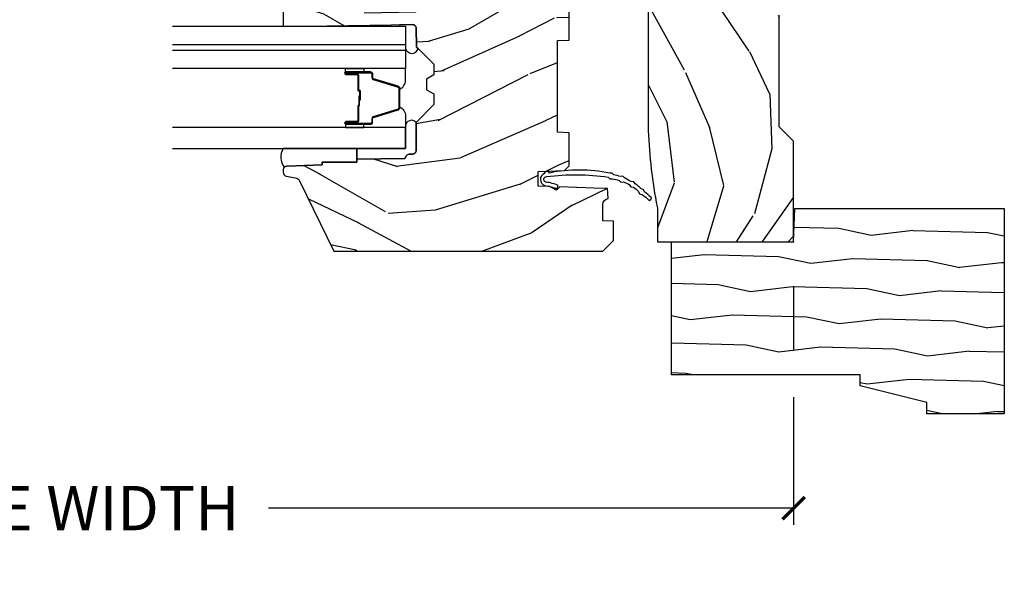
# Model space of a CAD drawing. Units: inches. Extents: x 1 to 199, y 1 to 143.
# Drawn here: x 132 to 138, y 42 to 45 of the extents above; entities that cross this region are included whole.
import ezdxf

# ---------------------------------------------------------------- set-up
doc = ezdxf.new("R2010")
doc.units = ezdxf.units.IN
doc.header["$MEASUREMENT"] = 0
for name, color, linetype in [('ZP-ANNO-DIMS-DWNLD', 2, 'Continuous'), ('ZP-SECT-ALUM', 63, 'Continuous'), ('ZP-SECT-GLAS', 153, 'Continuous'), ('ZP-SECT-GLAS-PVB', 151, 'Continuous'), ('ZP-SECT-SEAL', 8, 'Continuous'), ('ZP-SECT-WDHA', 11, 'Continuous'), ('ZP-SECT-WOOD', 104, 'Continuous'), ('ZP-SECT-WSTP', 40, 'Continuous')]:
    doc.layers.add(name, color=color, linetype=linetype)
doc.layers.add('ZP-ANNO-NPLT', color=7, linetype='Continuous', plot=False)
doc.styles.get("Standard").update_dxf_attribs({"font": 'arial.ttf'})
doc.dimstyles.new('Frame Make Height and Width', dxfattribs={"dimtxt": 0.25, "dimasz": 0.125, "dimexe": 0.09375, "dimexo": 0.25, "dimgap": 0.0875, "dimtad": 0, "dimdec": 4, "dimzin": 10, "dimdsep": 46, "dimlunit": 5, "dimtxsty": 'Standard', "dimblk1": 'ARCHTICK', "dimblk2": 'ARCHTICK', "dimsah": 1, "dimcen": 0.09, "dimclrd": 256, "dimclre": 256, "dimclrt": 255, "dimadec": 3, "dimazin": 2, "dimtfac": 0.75, "dimtdec": 4, "dimtofl": 0, "dimtmove": 2, "dimatfit": 3, "dimfxl": 1, "dimfrac": 2, "dimtolj": 1, "dimtzin": 0, "dimlwd": -1, "dimlwe": -1, "dimarcsym": 0})

# ---------------------------------------------------------------- blocks, each defined once
blk = doc.blocks.new('70EA 3445 1 7-8in Brickmould')
at = {"layer": 'ZP-SECT-WDHA'}
h = blk.add_hatch(dxfattribs=at)
h.set_pattern_fill('WOOD1', color=256, scale=0.375, angle=65, style=0, pattern_type=2)
h.set_pattern_definition([(281.8699, (-0.5541535752203118, 0.4989396846142462), (-0.2042853507354723, 1.336559948328126), [0.1875, -1.6875]), (271.5651, (-0.357104840287036, 0.6553143822516639), (0.1813841504556137, -0.4983471896202972), [0.4192627500000001, -0.4192627500000001]), (263.4349, (-0.1871721302176468, 0.57607345817528), (0.0229011122687382, -0.8382125830731528), [0.237171, -0.9486832499999998])])
h.paths.add_polyline_path([(0.1879999999999882, 1.186999999999997), (-0.9679999999999893, 1.186999999999997), (-0.9679999999999893, 0.75), (-0.9060000000000059, 0.75), (-0.8120000000000118, 0.375), (-0.75, 0.375), (-0.75, -0.6880000000000024), (0, -0.6880000000000024), (0, 0), (0.1880000000000166, 0.0065651046644533)])
at = {"layer": 'ZP-ANNO-NPLT'}
blk.add_point((0, 0), dxfattribs=at)
at = {"layer": 'ZP-SECT-WOOD'}
blk.add_lwpolyline([(0.1879999999999882, 1.186999999999997), (-0.9679999999999893, 1.186999999999997), (-0.9679999999999893, 0.75), (-0.9060000000000059, 0.75), (-0.8120000000000118, 0.375), (-0.75, 0.375), (-0.75, -0.6880000000000024), (0, -0.6880000000000024), (0, 0), (0.1880000000000166, 0.0065651046644533)], close=True, dxfattribs=at)
blk = doc.blocks.new('_ArchTick')
at = {"color": 0, "linetype": 'ByBlock', "const_width": 0.15}
blk.add_lwpolyline([(-0.5, -0.5), (0.5, 0.5)], dxfattribs=at)
blk = doc.blocks.new('*D201')
at = {"layer": 'Defpoints', "color": 0}
for p in [(127.9999999999998, 44.00000000000009), (136.4999999999998, 44.00000000000009), (136.4999999999998, 42.50000000000008)]:
    blk.add_point(p, dxfattribs=at)
at = {"layer": 'ZP-ANNO-DIMS-DWNLD'}
for p, q in [((127.9999999999998, 43.75000000000009), (127.9999999999998, 43.37500000000008)), ((136.4999999999998, 43.75000000000009), (136.4999999999998, 43.38955337746823)), ((127.9999999999998, 43.12500000000009), (127.9999999999998, 42.40625000000008)), ((136.4999999999998, 43.12500000000009), (136.4999999999998, 42.40625000000008)), ((127.9999999999998, 42.50000000000008), (130.9589699863572, 42.50000000000008)), ((136.4999999999998, 42.50000000000008), (133.5410300136424, 42.50000000000008))]:
    blk.add_line(p, q, dxfattribs=at)
at = {"layer": 'ZP-ANNO-DIMS-DWNLD', "xscale": 0.125, "yscale": 0.125, "zscale": 0.125, "rotation": 180}
blk.add_blockref('_ArchTick', (127.9999999999998, 42.50000000000008), dxfattribs=at)
at = {"layer": 'ZP-ANNO-DIMS-DWNLD', "xscale": 0.125, "yscale": 0.125, "zscale": 0.125}
blk.add_blockref('_ArchTick', (136.4999999999998, 42.50000000000008), dxfattribs=at)
at = {"layer": 'ZP-ANNO-DIMS-DWNLD', "color": 255, "insert": (132.2499999999998, 42.50000000000008), "char_height": 0.25, "attachment_point": 5}
blk.add_mtext('\\A1;FRAME WIDTH', dxfattribs=at)
blk = doc.blocks.new('101CS Vin21 PR CM W Putty (Impact .6875 in 3mm - 6mm IG) V J H SC')
at = {"layer": 'ZP-SECT-WDHA'}
h = blk.add_hatch(dxfattribs=at)
h.set_pattern_fill('WOOD3', color=256, scale=2, angle=163, style=0, pattern_type=2)
h.set_pattern_definition([(158.2364, (130.0741156249397, 85.9900021858544), (20.45396798290167, -8.344771374467806), [0.240832, -23.842358]), (174.3099, (129.8504499176031, 86.07929749010711), (-8.235181511295936, 0.4263690944681484), [0.305942, -9.892097999999997]), (208, (129.5460161885307, 86.10963071616614), (-0.5847435903937086, -1.91261010378108), [0.226274, -2.602152]), (209.8476, (129.346227954821, 86.0034014279677), (-35.54768828883149, -20.50272857977593), [0.4386340000000001, -43.42478999999999]), (175.9946, (128.9657775825209, 85.78509541747636), (18.38297247813528, -1.437476743240211), [0.266834, -26.416494]), (163, (128.6995960436871, 85.80373377534646), (-2.497352921371544, -1.327866102480597), [0.5, -1.5]), (153.5376999999999, (128.2214436657057, 85.94991962770786), (8.978306718050995, -4.836323452587549), [0.24331, -11.922214]), (157.2893999999999, (129.9162349043895, 85.47359761763435), (16.6287403265194, -7.175302374271583), [0.200998, -19.898754]), (163, (129.7308213872913, 85.55119805369816), (-2.497352921371544, -1.327866102480597), [0.3, -1.7]), (191.3008, (129.4439299605024, 85.638909565115), (-24.54716094300747, -5.043499394239721), [0.295296, -29.23435]), (215.125, (129.1543586852908, 85.58104354250806), (10.57415813511433, 7.224071108844611), [0.45607, -22.347438]), (202.2894, (128.7813395399209, 85.31863790768374), (-14.3993751268171, -6.054586024953077), [0.284254, -28.141088]), (169.3402, (128.518325586759, 85.2108248266494), (-15.88561928555968, 2.765334394382427), [0.362216, -17.748554]), (151.1113, (128.1623610064234, 85.27782645011106), (25.02229161617255, -13.92425483963839), [0.38833, -38.444646]), (156.2902000000001, (129.7349644474613, 84.8806886689373), (-16.62874768410002, 7.175289077572956), [0.3423439999999995, -33.89213999999995]), (166.3665, (129.4215156986229, 85.01834723878152), (-31.18650071420278, 7.443263674111074), [0.340588, -33.718186]), (196.6901, (129.0905246475009, 85.098627523268), (4.409962367830814, 0.7431255040166734), [0.360556, -6.850547999999999]), (210.4896, (128.7451588797676, 84.99507808349222), (-25.55825994297176, -15.19129255384614), [0.325576, -32.232064]), (177.9314, (128.4646026243222, 84.82988671710007), (-22.79293410148564, 0.6943551067665475), [0.310484, -30.737866]), (163, (128.1543214611555, 84.84109384803986), (-2.497352921371544, -1.327866102480597), [0.24, -1.759999999999999]), (150.0053999999999, (127.9248083197243, 84.9112630571733), (-16.04400167334359, 9.087905524651102), [0.266834, -26.416494]), (163, (129.5806130558484, 86.4964162598099), (-2.497352921371544, -1.327866102480597), [0, -2]), (26.15240000000003, (129.225136212762, 86.29138891034339), (-36.87554735843706, -18.00538888531859), [0.4386339999999997, -43.42478999999994]), (9.565100000000033, (129.0341218366414, 84.57211187969494), (2.497352076502218, 1.327869099233074), [0.178886, -4.293249999999999]), (351.1301, (129.2105203339733, 84.60183678741635), (12.0603996767767, -1.595852046107204), [0.282842, -13.859292]), (319.8014, (129.4899805338319, 84.5582249003325), (8.393559450670804, -6.748938448303023), [0.152316, -15.07923]), (189.5651, (129.225136212762, 86.29138891034339), (-2.497352076502219, -1.327869099233074), [0.2236059999999998, -4.248529999999993]), (169.7098, (129.004638091097, 86.2542327756916), (17.79822734718652, -3.350093459302553), [0.342344, -33.89214000000001]), (152.8752999999999, (128.6677996058807, 86.31538696505883), (-30.7601241373409, 15.67848221527703), [0.568858, -56.316992]), (152.6952, (130.1384373999788, 86.20038923216624), (-10.89091849633435, 5.421060729349781), [0.2236059999999998, -22.13707199999997]), (178.5241, (129.9397452218558, 86.30296319744377), (22.79293551970828, -0.6943538178398186), [0.37363, -36.989452]), (205.8789, (129.5662383392368, 86.31258653554767), (31.88084594068392, 15.34964888471388), [0.3821, -37.827846]), (197.6952, (129.2224563643392, 86.14581137631963), (-23.21929303946757, -7.540852312839229), [0.316228, -31.306548]), (172.4623, (128.9211902209388, 86.04969316347422), (-10.14779136076372, 1.011111546693648), [0.364966, -11.80056]), (156.4181, (128.5593782065087, 86.0975686918166), (31.344885410924, -13.76583238823936), [0.52345, -51.82155999999999]), (154.8699, (129.9922515476173, 85.72223685418476), (10.89091361125098, -5.421068605812715), [0.282842, -13.859292]), (174.3099, (129.7361810841366, 85.84235312174565), (-8.235181511295936, 0.4263690944681484), [0.305942, -9.892097999999997]), (205.5104, (129.4317473550644, 85.87268634780469), (26.88614988798455, 12.69389479119331), [0.3255759999999996, -32.23206399999995]), (208, (129.1379124385943, 85.73246851062625), (-0.5847435903937086, -1.91261010378108), [0.367696, -2.460732]), (180.354, (128.8132565588159, 85.55984591730378), (27.20289793979688, 0.0487620292280626), [0.335262, -33.190848]), (159.6335000000001, (128.4780018664355, 85.55777438721876), (30.01700107381327, -11.26852463519537), [0.3405879999999995, -33.71818599999994]), (145.8973, (128.1587056835026, 85.67630686194374), (-17.37187083675603, 11.58525502309056), [0.27203, -26.930912]), (154.2538, (129.846065695256, 85.24408447620323), (-12.80351945054413, 6.005821017315287), [0.2630579999999996, -26.04283399999997]), (177.9314, (129.6091213268945, 85.35835330966967), (-22.79293410148564, 0.6943551067665475), [0.310484, -30.737866]), (195.0054, (129.2988401637278, 85.36956044060946), (11.31727641611973, 2.814114219735264), [0.37736, -18.490604]), (212.8991, (128.9343483008752, 85.2718584349281), (28.64036637139408, 18.43175097613516), [0.49679, -49.18217999999999]), (178.9454, (128.5172295311722, 85.00202157317344), (8.235181634652655, -0.4263644116476298), [0.291204, -14.269016]), (156.991, (128.2260744631248, 85.00738127001875), (-18.54135163249375, 7.760042155334037), [0.3821, -37.827846]), (139.8013999999999, (127.8743735240478, 85.15673470805191), (-8.393559450670804, 6.748938448303024), [0.152316, -15.07923]), (153.5376999999999, (129.6706426724224, 84.6703016226254), (8.978306718050995, -4.836323452587549), [0.24331, -11.922214]), (173.008, (129.4528243991801, 84.7787230219974), (-22.20819262847394, 2.606951578708766), [0.345254, -34.18010000000001]), (200.4054, (129.1101384798694, 84.82075111624533), (-30.71134915766887, -11.52445423798903), [0.4280179999999996, -42.37384999999994]), (192.0546, (129.2937216290595, 86.58412777122675), (-15.72724097270063, -3.557234008732985), [0.205912, -20.385348]), (173.7843, (129.0923496025139, 86.54112420248055), (32.35598179133584, -3.618064673815965), [0.4275519999999996, -42.32756599999993]), (155.8750000000001, (128.6673118686316, 86.58741593798703), (12.80352490518391, -6.005810314090467), [0.4837359999999995, -15.64077999999998])])
edge = h.paths.add_edge_path()
edge.add_line((1.375, -0.2190000000000367), (1.379819066190975, -0.0810000000000457))
edge.add_line((1.379819066190975, -0.0810000000000457), (1.707000000000334, -0.0810000000000315))
edge.add_line((1.707000000000334, -0.0810000000000315), (1.814257823334628, -0.1710000000000207))
edge.add_line((1.814257823334628, -0.1710000000000207), (2.246481033194072, -0.1710000000000207))
edge.add_line((2.246481033194072, -0.1710000000000207), (2.322000000838443, -0.0809999990008237))
edge.add_line((2.322000000838443, -0.0809999990008237), (3.211000000000012, -0.0810000000000173))
edge.add_line((3.211000000000012, -0.0810000000000173), (3.2890000000001, -0.2960000000000065))
edge.add_line((3.2890000000001, -0.2960000000000065), (3.337000000000102, -0.2960000000000065))
edge.add_line((3.337000000000102, -0.2960000000000065), (3.41500000036251, -0.0809999990008521))
edge.add_line((3.41500000036251, -0.0809999990008521), (3.537625000000048, -0.0810000000000031))
edge.add_line((3.537625000000048, -0.0810000000000031), (3.546875, -0.0970000000000084))
edge.add_line((3.546875, -0.0970000000000084), (3.609375, -0.0970000000000084))
edge.add_line((3.609375, -0.0970000000000084), (3.618625000000065, -0.0810000000000031))
edge.add_line((3.618625000000065, -0.0810000000000031), (3.809171417671223, -0.0810000000000031))
edge.add_line((3.809171417671223, -0.0810000000000031), (3.812000000000011, 0))
edge.add_line((3.812000000000011, 0), (4.125, 0))
edge.add_line((4.125, 0), (4.21799999999996, -0.0929999999999893))
edge.add_line((4.21799999999996, -0.0929999999999893), (4.345000000000027, -0.0929999999999893))
edge.add_line((4.345000000000027, -0.0929999999999893), (4.375, -0.1229999999999904))
edge.add_line((4.375, -0.1229999999999904), (4.375, -0.7216679525216563))
edge.add_arc((4.31250000000001, -0.7216679525216702), 0.0624999999999894, -72.57169602665391, 1.2676082405960187e-11, ccw=False)
edge.add_arc((4.555853620339676, -1.496868097946803), 0.7499999999997464, 107.4283039733308, 154.849835874888)
edge.add_arc((3.76380619895045, -1.124999999999662), 0.1250000000003371, 269.99999999988154, 334.84983587477274, ccw=False)
edge.add_line((3.763806198950192, -1.25), (3.60800000000006, -1.25))
edge.add_line((3.60800000000006, -1.25), (3.560000000000059, -1.222287187078904))
edge.add_line((3.560000000000059, -1.222287187078904), (3.553320390961175, -1.031008210810966))
edge.add_line((3.553320390961175, -1.031008210810966), (3.448565104665362, -1.031000000000005))
edge.add_line((3.448565104665362, -1.031000000000005), (3.442000000000916, -0.8430000000000177))
edge.add_line((3.442000000000916, -0.8430000000000177), (3.366999999999961, -0.8430000000000177))
edge.add_line((3.366999999999961, -0.8430000000000177), (3.366999999999961, -0.8330000000000268))
edge.add_line((3.366999999999961, -0.8330000000000268), (3.257000000000061, -0.8330000000000268))
edge.add_line((3.257000000000061, -0.8330000000000268), (3.257000000000061, -0.8430000000000177))
edge.add_line((3.257000000000061, -0.8430000000000177), (3.052000000001498, -0.8430000000000177))
edge.add_line((3.052000000001498, -0.8430000000000177), (3.04543489533728, -1.031000000000005))
edge.add_line((3.04543489533728, -1.031000000000005), (2.908165087708539, -1.031000000000005))
edge.add_line((2.908165087708539, -1.031000000000005), (2.905999999999949, -1.093000000000017))
edge.add_line((2.905999999999949, -1.093000000000017), (2.503482560810311, -1.093000000000017))
edge.add_line((2.503482560810311, -1.093000000000017), (2.498000000000047, -1.250000000000028))
edge.add_line((2.498000000000047, -1.250000000000028), (2.185999999999808, -1.250000000000028))
edge.add_line((2.185999999999808, -1.250000000000028), (2.180517439189429, -1.093000000000017))
edge.add_line((2.180517439189429, -1.093000000000017), (1.91091854706201, -1.093000000000031))
edge.add_line((1.91091854706201, -1.093000000000031), (1.908917456146241, -1.03569625369505))
edge.add_line((1.908917456146241, -1.03569625369505), (1.814917456146304, -1.03569625369505))
edge.add_line((1.814917456146304, -1.03569625369505), (1.812916365230535, -1.093000000000031))
edge.add_line((1.812916365230535, -1.093000000000031), (1.534536556248099, -1.093000000000046))
edge.add_line((1.534536556248099, -1.093000000000046), (1.503386493168022, -1.093000000000031))
edge.add_line((1.503386493168022, -1.093000000000031), (1.436386493168015, -1.030521489228817))
edge.add_line((1.436386493168015, -1.030521489228817), (1.428999999999973, -0.819000000000031))
edge.add_line((1.428999999999973, -0.819000000000031), (0.6249999999998864, -0.8190000000000452))
edge.add_arc((0.7348671584185056, 1.950105056002369), 2.771283746511193, 258.81296329014833, 267.72792135378893, ccw=False)
edge.add_arc((0.177758454523525, -0.8920000000000182), 0.1250000000000224, 81.05059209648002, 89.99999999988832)
edge.add_line((0.1777584545237687, -0.7669999999999959), (0, -0.7669999999999959))
edge.add_line((0, -0.7669999999999959), (0, -0.0310000000000059))
edge.add_line((0, -0.0310000000000059), (0.0310000000000628, 0))
edge.add_line((0.0310000000000628, 0), (0.566000000000031, -4.26e-14))
edge.add_line((0.566000000000031, -4.26e-14), (0.6470000000000482, -0.0810000000000457))
edge.add_line((0.6470000000000482, -0.0810000000000457), (1.276180933809882, -0.0810000000000457))
edge.add_line((1.276180933809882, -0.0810000000000457), (1.281000000000858, -0.2190000000000367))
edge.add_line((1.281000000000858, -0.2190000000000367), (1.375, -0.2190000000000367))
h = blk.add_hatch(dxfattribs=at)
h.set_pattern_fill('WOOD3', color=256, scale=2, angle=73, pattern_type=2)
h.set_pattern_definition([(68.23640000000003, (1.667677259988749, -6.500574959064309), (-8.34477137446781, -20.45396798290167), [0.240832, -23.842358]), (84.30990000000001, (1.756972564241436, -6.27690925172763), (0.42636909446815, 8.235181511295936), [0.305942, -9.892097999999997]), (118, (1.787305790300479, -5.972475522655358), (-1.912610103781079, 0.5847435903937088), [0.226274, -2.602152]), (119.8476, (1.681076502101973, -5.772687288945633), (-20.50272857977592, 35.5476882888315), [0.4386339999999989, -43.42478999999985]), (85.9946, (1.462770491610626, -5.392236916645458), (-1.437476743240215, -18.38297247813528), [0.2668339999999989, -26.41649399999993]), (73, (1.481408849480772, -5.126055377811695), (-1.327866102480597, 2.497352921371544), [0.5, -1.5]), (63.53769999999998, (1.627594701842099, -4.647902999830179), (-4.836323452587551, -8.978306718050995), [0.24331, -11.922214]), (67.28939999999999, (1.151272691768667, -6.342694238514027), (-7.175302374271586, -16.6287403265194), [0.200998, -19.898754]), (73, (1.228873127832457, -6.157280721415872), (-1.327866102480597, 2.497352921371544), [0.3, -1.7]), (101.3008, (1.316584639249299, -5.870389294626974), (-5.043499394239715, 24.54716094300748), [0.295296, -29.23435]), (125.125, (1.25871861664234, -5.580818019415403), (7.224071108844608, -10.57415813511433), [0.45607, -22.347438]), (112.2894, (0.9963129818180505, -5.207798874045565), (-6.054586024953073, 14.3993751268171), [0.2842539999999989, -28.14108799999993]), (79.34020000000001, (0.8884999007836994, -4.944784920883606), (2.76533439438243, 15.88561928555967), [0.362216, -17.748554]), (61.11129999999999, (0.9555015242453919, -4.588820340547997), (-13.92425483963839, -25.02229161617254), [0.38833, -38.444646]), (66.29019999999998, (0.5583637430715953, -6.161423781585938), (7.175289077572959, 16.62874768410002), [0.342344, -33.89214000000001]), (76.3665, (0.6960223129158294, -5.847975032747413), (7.44326367411108, 31.18650071420278), [0.340588, -33.718186]), (106.6901, (0.776302597402264, -5.516983981625529), (0.7431255040166725, -4.409962367830814), [0.360556, -6.850547999999999]), (120.4895999999999, (0.6727531576265166, -5.171618213892074), (-15.19129255384613, 25.55825994297176), [0.325576, -32.232064]), (87.9314, (0.507561791234366, -4.891061958446741), (0.6943551067665528, 22.79293410148564), [0.310484, -30.737866]), (73, (0.5187689221741039, -4.58078079528002), (-1.327866102480597, 2.497352921371544), [0.24, -1.759999999999999]), (60.00539999999999, (0.5889381313076001, -4.351267653848879), (9.087905524651106, 16.04400167334359), [0.266834, -26.416494]), (73, (2.174091333944261, -6.007072389972961), (-1.327866102480597, 2.497352921371544), [0, -2]), (296.1524, (1.969063984477656, -5.651595546886483), (-18.00538888531858, 36.87554735843706), [0.4386340000000001, -43.42478999999999]), (279.5651, (0.2497869538292434, -5.460581170766005), (1.327869099233074, -2.497352076502218), [0.1788859999999994, -4.293249999999981]), (261.1301, (0.2795118615506453, -5.636979668097907), (-1.595852046107206, -12.06039967677669), [0.282842, -13.859292]), (229.8014, (0.2358999744667471, -5.916439867956469), (-6.748938448303023, -8.393559450670804), [0.152316, -15.07923]), (99.56509999999996, (1.969063984477656, -5.651595546886483), (-1.327869099233074, 2.497352076502219), [0.2236059999999999, -4.248529999999998]), (79.7098, (1.931907849825847, -5.431097425221608), (-3.350093459302556, -17.79822734718652), [0.342344, -33.89214000000001]), (62.87529999999996, (1.993062039193091, -5.094258940005261), (15.67848221527704, 30.76012413734089), [0.568858, -56.316992]), (62.69520000000002, (1.87806430630053, -6.564896734103314), (5.421060729349783, 10.89091849633434), [0.223606, -22.137072]), (88.5241, (1.980638271578072, -6.366204555980345), (-0.6943538178398221, -22.79293551970828), [0.37363, -36.989452]), (115.8789, (1.990261609681965, -5.992697673361391), (15.34964888471387, -31.88084594068392), [0.3821, -37.827846]), (107.6952, (1.82348645045397, -5.648915698463824), (-7.540852312839224, 23.21929303946757), [0.316228, -31.306548]), (82.4623, (1.727368237608516, -5.347649555063341), (1.01111154669365, 10.14779136076372), [0.364966, -11.80056]), (66.41809999999998, (1.775243765950904, -4.985837540633283), (-13.76583238823937, -31.34488541092399), [0.52345, -51.82155999999999]), (64.86989999999992, (1.399911928319056, -6.418710881741944), (-5.421068605812717, -10.89091361125097), [0.282842, -13.859292]), (84.30990000000001, (1.520028195879945, -6.162640418261204), (0.42636909446815, 8.235181511295936), [0.305942, -9.892097999999997]), (115.5104, (1.550361421938987, -5.858206689188932), (12.6938947911933, -26.88614988798455), [0.325576, -32.232064]), (118, (1.410143584760589, -5.5643717727188), (-1.912610103781079, 0.5847435903937088), [0.367696, -2.460732]), (90.35399999999976, (1.237520991438032, -5.239715892940495), (0.0487620292280573, -27.20289793979688), [0.335262, -33.190848]), (69.63350000000003, (1.235449461353027, -4.904461200560049), (-11.26852463519538, -30.01700107381326), [0.340588, -33.718186]), (55.89729999999996, (1.353981936078071, -4.585165017627076), (11.58525502309056, 17.37187083675603), [0.27203, -26.930912]), (64.2538, (0.9217595503375832, -6.272525029380574), (6.005821017315287, 12.80351945054413), [0.263058, -26.042834]), (87.9314, (1.036028383803909, -6.035580661019096), (0.6943551067665528, 22.79293410148564), [0.310484, -30.737866]), (105.0054, (1.047235514743761, -5.725299497852361), (2.814114219735262, -11.31727641611973), [0.37736, -18.490604]), (122.8991, (0.9495335090623483, -5.360807634999645), (18.43175097613515, -28.64036637139408), [0.49679, -49.18217999999999]), (88.94539999999999, (0.6796966473077646, -4.943688865296834), (-0.4263644116476313, -8.235181634652655), [0.291204, -14.269016]), (66.99100000000001, (0.685056344153054, -4.652533797249361), (7.760042155334039, 18.54135163249375), [0.3821, -37.827846]), (49.80139999999996, (0.8344097821861851, -4.300832858172327), (6.748938448303025, 8.393559450670802), [0.152316, -15.07923]), (63.53769999999998, (0.3479766967597015, -6.097102006546933), (-4.836323452587551, -8.978306718050995), [0.24331, -11.922214]), (83.008, (0.4563980961316929, -5.879283733304717), (2.60695157870877, 22.20819262847393), [0.345254, -34.18010000000001]), (110.4054, (0.4984261903796324, -5.536597813993921), (-11.52445423798903, 30.71134915766887), [0.428018, -42.37384999999999]), (102.0546, (2.261802845360989, -5.720180963184049), (-3.557234008732981, 15.72724097270063), [0.205912, -20.385348]), (83.78429999999999, (2.218799276614845, -5.518808936638436), (-3.618064673815971, -32.35598179133584), [0.427551999999999, -42.32756599999985]), (65.87499999999999, (2.265091012121274, -5.09377120275613), (-6.00581031409047, -12.80352490518391), [0.483736, -15.64078])])
edge = h.paths.add_edge_path()
edge.add_line((1.769999999999981, -2.640000000000014), (1.690999999999917, -2.640000000000014))
edge.add_arc((1.355560218673386, -2.358355041319597), 0.437999691377157, 274.5074822616495, 319.982206861735, ccw=False)
edge.add_arc((1.391161139434016, -2.809953640552034), 0.0149999999998943, 94.50748226159145, 168.0000000017335)
edge.add_line((1.376488925423018, -2.806834965190233), (1.365367271350351, -2.859158233815733))
edge.add_arc((1.345804319335478, -2.85499999999992), 0.0200000000000792, 269.99999999993764, 348.00000000163675, ccw=False)
edge.add_line((1.345804319335456, -2.875), (1.215916747977303, -2.875))
edge.add_line((1.215916747977303, -2.875), (1.213734864861294, -2.749999999999971))
edge.add_line((1.213734864861294, -2.749999999999971), (1.224251594580664, -2.14749695789041))
edge.add_arc((1.204254640677532, -2.147147909761656), 0.0200000000000038, 358.9999999999756, 448.9999999999755)
edge.add_line((1.204603688806287, -2.127150955858525), (1.097756493037422, -2.125285931119009))
edge.add_line((1.097756493037422, -2.125285931119009), (0.9999705621510202, -2.027499999999605))
edge.add_line((0.9999705621510202, -2.027499999999605), (0.9399705621510747, -2.027499999999605))
edge.add_line((0.9399705621510747, -2.027499999999605), (0.9162992011142705, -2.068499999999602))
edge.add_line((0.9162992011142705, -2.068499999999602), (0.8562992011143251, -2.068499999999602))
edge.add_line((0.8562992011143251, -2.068499999999602), (0.8326278400775208, -2.027499999999605))
edge.add_line((0.8326278400775208, -2.027499999999605), (0.7726278400775755, -2.027499999999605))
edge.add_line((0.7726278400775755, -2.027499999999605), (0.6726278360898732, -2.127500003987279))
edge.add_line((0.6726278360898732, -2.127500003987279), (0.513336894602162, -2.127500003987279))
edge.add_arc((0.5133368946021465, -2.147500003987296), 0.0200000000000169, 89.99999999995578, 178.9999999999572)
edge.add_line((0.493339940699002, -2.147150955858535), (0.4930007796314158, -2.16658148040554))
edge.add_arc((0.473003825728322, -2.166232432276858), 0.0199999999999649, 300.00000000018565, 359.00000000018235, ccw=False)
edge.add_line((0.4830038257283605, -2.183552940352484), (0.4700823352999351, -2.191013166329611))
edge.add_line((0.4700823352999351, -2.191013166329611), (0.4653696975884714, -2.461000000000012))
edge.add_line((0.4653696975884714, -2.461000000000012), (0.4493696975885087, -2.461000000000012))
edge.add_line((0.4493696975885087, -2.461000000000012), (0.4493696975885087, -2.656000000000005))
edge.add_line((0.4493696975885087, -2.656000000000005), (0.4343696975885223, -2.656000000000005))
edge.add_line((0.4343696975885223, -2.656000000000005), (0.4264821505227019, -2.855788973211247))
edge.add_arc((0.406497718549938, -2.854999999999945), 0.0200000000000546, 270.0000000001366, 357.73917160109863, ccw=False)
edge.add_line((0.4064977185499857, -2.875), (0.3896464653548719, -2.875))
edge.add_arc((0.3896464653548823, -2.854999999999952), 0.0200000000000475, 190.0000000001161, 269.99999999997027, ccw=False)
edge.add_line((0.3699503102945982, -2.858472963553339), (0.3606490087835255, -2.805722661394156))
edge.add_arc((0.3311047761930847, -2.810932106724303), 0.0300000000000976, 10.00000000023645, 64.00000000008968)
edge.add_line((0.3442559105967575, -2.78396828533522), (-0.0520000000000209, -2.590701364325298))
edge.add_line((-0.0520000000000209, -2.590701364325298), (-0.0520000000000209, -1.075000000000017))
edge.add_line((-0.0520000000000209, -1.075000000000017), (0.0080000000000382, -1.015000000000014))
edge.add_line((0.0080000000000382, -1.015000000000014), (0.116904753830454, -1.015000000000014))
edge.add_line((0.116904753830454, -1.015000000000014), (0.1190000000000282, -1.075000000000017))
edge.add_line((0.1190000000000282, -1.075000000000017), (0.2104682349201994, -1.075000000000017))
edge.add_arc((0.2104682349202115, -1.041340149024902), 0.0336598509751143, 269.9999999999794, 354.9999999970617)
edge.add_line((0.2440000000000282, -1.044273798339133), (0.2999999999999545, -1.04917316349946))
edge.add_line((0.2999999999999545, -1.04917316349946), (0.3026479314787593, -1.125000000000028))
edge.add_line((0.3026479314787593, -1.125000000000028), (0.3096913852897387, -1.316616206554414))
edge.add_line((0.3096913852897387, -1.316616206554414), (0.2910000422557459, -1.335307549543784))
edge.add_line((0.2910000422557459, -1.335307549543784), (0.3117674110146709, -1.376065805641275))
edge.add_line((0.3117674110146709, -1.376065805641275), (0.3140000422556568, -1.439999999999798))
edge.add_line((0.3140000422556568, -1.439999999999798), (0.3959999999999581, -1.439999999999798))
edge.add_line((0.3959999999999581, -1.439999999999798), (0.4012386471305263, -1.289984770675999))
edge.add_line((0.4012386471305263, -1.289984770675999), (0.4271111345293548, -1.264999999999844))
edge.add_line((0.4271111345293548, -1.264999999999844), (0.614731214132121, -1.264999999999844))
edge.add_line((0.614731214132121, -1.264999999999844), (0.6170000000005303, -1.329969526772828))
edge.add_line((0.6170000000005303, -1.329969526772828), (1.133000000000492, -1.329969526772828))
edge.add_line((1.133000000000492, -1.329969526772828), (1.135268785868902, -1.264999999999844))
edge.add_line((1.135268785868902, -1.264999999999844), (1.769999999999981, -1.264999999999844))
edge.add_line((1.769999999999981, -1.264999999999844), (1.769999999999981, -2.640000000000014))
at = {"layer": 'ZP-ANNO-NPLT'}
blk.add_point((0, 0), dxfattribs=at)
at = {"layer": 'ZP-SECT-ALUM'}
blk.add_lwpolyline([(0.9464915804807105, -2.459489251818652), (0.9464915804807105, -2.521989251818652, 1), (0.952491580480796, -2.521989251818652), (0.952491580480796, -2.383989251818654, 0.4142135623730951), (0.9454915804807342, -2.376989251818656), (0.9254481022691152, -2.376989251818656, -0.3297505471403194), (0.9144505975755237, -2.368851526422965), (0.8716761614097094, -2.228942649885595, 0.3297505471403169), (0.864982028117879, -2.22398925181865), (0.7540011328435412, -2.22398925181865, 0.3297505471403128), (0.7473069995518244, -2.228942649885603), (0.7045325633858966, -2.368851526422972, -0.3297505471403153), (0.6935350586924188, -2.37698925181867), (0.6734915804807998, -2.376989251818656, 0.4142135623733994), (0.6664915804807379, -2.383989251818654), (0.6664915804807379, -2.521989251818652, 1), (0.6724915804807097, -2.521989251818652), (0.6724915804807097, -2.459489251818652, -0.4142135623730945), (0.6819915804807124, -2.449989251818649), (0.764288299744635, -2.449989251818649, 0.3419987131196729), (0.7652565455813374, -2.449239251818653, -0.3419987131196799), (0.7700977747640536, -2.445489251818656), (0.8194915804807578, -2.445489251818656), (0.8194915804807578, -2.449930722423701), (0.7704915804807797, -2.449930722423701, 0.3279189694272522), (0.7695372295983134, -2.450632034638303, -0.3279189694272557), (0.764288299744635, -2.454489251818657), (0.6819915804807124, -2.454489251818657, 0.4142135623730951), (0.676991580480717, -2.459489251818652), (0.676991580480717, -2.521989251818652, -1), (0.6619915804807306, -2.521989251818652), (0.6619915804807306, -2.383989251818654, -0.4142135623730951), (0.6734915804806861, -2.372489251818656), (0.6935350586924188, -2.372489251818656, 0.3297505471403177), (0.7002291919840218, -2.367535853751711), (0.7430036281499497, -2.227626977214349, -0.3297505471403159), (0.7540011328435412, -2.219489251818657), (0.864982028117879, -2.219489251818657, -0.3297505471403154), (0.8759795328114705, -2.227626977214342), (0.9187539689772847, -2.367535853751711, 0.3297505471403161), (0.9254481022691152, -2.372489251818656), (0.9454915804807342, -2.372489251818656, -0.4142135623730919), (0.9569915804806896, -2.383989251818654), (0.9569915804806896, -2.521989251818652, -1), (0.9419915804807033, -2.521989251818652), (0.9419915804807033, -2.459489251818652, 0.414213562373095), (0.9369915804807079, -2.454489251818657), (0.854491580480726, -2.454489251818657, -0.414213562373095), (0.8494915804807305, -2.449489251818654), (0.8494915804807305, -2.447689251818658, 0.4142135623730931), (0.8472915804807144, -2.445489251818656), (0.7994915804807761, -2.445489251818656), (0.7994915804807761, -2.440989251818649), (0.8472915804807144, -2.440989251818656, -0.4142135623730951), (0.8539915804807378, -2.447689251818658), (0.8539915804807378, -2.449489251818654, 0.4142135623730951), (0.854491580480726, -2.449989251818649), (0.9369915804807079, -2.449989251818649, -0.4142135623730944)], format="xyb", close=True, dxfattribs=at)
at = {"layer": 'ZP-SECT-GLAS', "flags": 128}
for points in [[(0.5262348649323485, -3.499999999999985), (0.5262348649323485, -2.186999999999997), (0.643234864932424, -2.186999999999997), (0.643234864932424, -3.499999999999985)], [(1.079734864932333, -3.499999999999985), (1.079734864932333, -2.186999999999997), (0.9757348649324057, -2.186999999999997), (0.9757348649324057, -3.499999999999985)], [(1.213734864932348, -3.499999999999985), (1.213734864932348, -2.186999999999997), (1.10973486493242, -2.186999999999997), (1.10973486493242, -3.499999999999985)]]:
    blk.add_lwpolyline(points, dxfattribs=at)
at = {"layer": 'ZP-SECT-GLAS-PVB', "lineweight": 0}
blk.add_lwpolyline([(1.10973486493242, -3.499999999999985), (1.10973486493242, -2.186999999999997), (1.079734864932333, -2.186999999999997), (1.079734864932333, -3.499999999999985)], dxfattribs=at)
at = {"layer": 'ZP-SECT-SEAL'}
for points in [[(0.5260000000000673, -2.460999999999984), (0.4653696975884714, -2.460999999999984), (0.4700823352999351, -2.191013166329582), (0.4830038257283605, -2.183552940352456, 0.2632780284372615), (0.4930007796314158, -2.166581480405511), (0.493339940699002, -2.147150955858506, -0.4091108014277212), (0.513336894602162, -2.12750000398725), (0.6726278360898732, -2.12750000398725, -0.6884584370013185), (0.6509999999999537, -2.187000000000026), (0.5260000000000673, -2.186999999999997)], [(1.223005677751075, -2.218875485258678, -0.6218995359000205), (1.213999999999941, -2.218539360736173), (1.213999999999941, -2.186999999999997), (1.088999999999941, -2.186999999999997, -0.751600097291734), (1.087928613717167, -2.115458051775249), (1.097756493037422, -2.125285931118952), (1.204603688806287, -2.127150955858525, -0.414213562373096), (1.224251594580664, -2.147496957890382)], [(0.7430036281499497, -2.227626977214349, -0.3297505471404567), (0.7540011328435412, -2.219489251818657), (0.7602186099744586, -2.219489251818657, 0.3006645954625839), (0.7085467987492394, -2.186999999999997), (0.643234864932424, -2.186999999999997), (0.643234864932424, -2.421658315891704), (0.6619915804807306, -2.421658315891704), (0.6619915804807306, -2.383989251818654, -0.4142135623730895), (0.6734915804806861, -2.372489251818656), (0.6935350586924188, -2.372489251818656, 0.3297505471403212), (0.7002291919840218, -2.367535853751711)], [(0.8759795328114705, -2.227626977214349, 0.3297505471404567), (0.864982028117879, -2.219489251818657), (0.8587645509870753, -2.219489251818657, -0.3006645954625839), (0.9104363622122946, -2.186999999999997), (0.9757348649324057, -2.186999999999997), (0.9757348649324057, -2.421658315891704), (0.9569915804808033, -2.421658315891704), (0.9569915804808033, -2.383989251818654, 0.4142135623730895), (0.9454915804807342, -2.372489251818656), (0.9254481022691152, -2.372489251818656, -0.3297505471403212), (0.9187539689773984, -2.367535853751711)], [(0.64323486689932, -2.421658315891704), (0.6619915804807306, -2.421658315891704), (0.6619915804807306, -2.521989251818652, 0.1201675316467601), (0.662833503916545, -2.525441789503588), (0.6432348629654144, -2.525403813317083)], [(0.9757348629653961, -2.421658315891704), (0.9569915804808033, -2.421658315891704), (0.9569915804808033, -2.521989251818652, -0.1201675316467601), (0.9561496570448753, -2.525441789503588), (0.9757348668994154, -2.525403813317083)], [(0.5260000000000673, -2.875, -0.3227577838579904), (0.4203581033890487, -2.869418381743884, 0.193789834684797), (0.4264821505227019, -2.855788973211247), (0.4343696975885223, -2.655999999999991), (0.4493696975885087, -2.655999999999991), (0.4493696975885087, -2.460999999999998), (0.5260000000000673, -2.460999999999984)]]:
    blk.add_lwpolyline(points, format="xyb", close=True, dxfattribs=at)
at = {"layer": 'ZP-SECT-WOOD'}
blk.add_lwpolyline([(1.428999999999973, -0.819000000000031), (0.6249999999998864, -0.8190000000000452, -0.0389184741424143), (0.1972037391095682, -0.7685217391304491, 0.039069018482368), (0.1777584545237687, -0.7669999999999959), (0, -0.7669999999999959), (0, -0.0310000000000059), (0, -0.0310000000000059), (0.0310000000000628, 0), (0.566000000000031, -4.26e-14), (0.6470000000000482, -0.0810000000000457), (1.276180933809882, -0.0810000000000457)], format="xyb", dxfattribs=at)
at = {"layer": 'ZP-SECT-WOOD', "linetype": 'Continuous'}
blk.add_lwpolyline([(1.345804319335456, -2.875), (1.215916747977303, -2.875), (1.213734864861294, -2.749999999999971), (1.224251594580664, -2.14749695789041, 0.4142135623730956), (1.204603688806287, -2.127150955858525), (1.097756493037422, -2.125285931119009), (0.9999705621510202, -2.027499999999605), (0.9399705621510747, -2.027499999999605), (0.9162992011142705, -2.068499999999602), (0.8562992011143251, -2.068499999999602), (0.8326278400775208, -2.027499999999605), (0.7726278400775755, -2.027499999999605), (0.6726278360898732, -2.127500003987279), (0.513336894602162, -2.127500003987279, 0.4091108014277167), (0.493339940699002, -2.147150955858535), (0.4930007796314158, -2.16658148040554, -0.2632780284372494), (0.4830038257283605, -2.183552940352484), (0.4700823352999351, -2.191013166329611), (0.4653696975884714, -2.461000000000012), (0.4493696975885087, -2.461000000000012), (0.4493696975885087, -2.656000000000005), (0.4343696975885223, -2.656000000000005), (0.4264821505227019, -2.855788973211247, -0.4027029783727731), (0.4064977185499857, -2.875), (0.3896464653548719, -2.875, -0.3639702342654796), (0.3699503102945982, -2.858472963553339), (0.3606490087835255, -2.805722661394156, 0.2400787590794384), (0.3442559105967575, -2.78396828533522), (-0.0520000000000209, -2.590701364325298), (-0.0520000000000209, -1.075000000000017), (0.0080000000000382, -1.015000000000014), (0.116904753830454, -1.015000000000014), (0.1190000000000282, -1.075000000000017), (0.2104682349201994, -1.075000000000017, 0.3888787318383337), (0.2440000000000282, -1.044273798339133), (0.2999999999999545, -1.04917316349946), (0.3026479314787593, -1.125000000000028), (0.3096913852897387, -1.316616206554414), (0.2910000422557459, -1.335307549543784), (0.3117674110146709, -1.376065805641275), (0.3140000422556568, -1.439999999999798), (0.3959999999999581, -1.439999999999798), (0.4012386471305263, -1.289984770675999), (0.4271111345293548, -1.264999999999844), (0.614731214132121, -1.264999999999844), (0.6170000000005303, -1.329969526772828), (1.133000000000492, -1.329969526772828), (1.135268785868902, -1.264999999999844), (1.769999999999981, -1.264999999999844)], format="xyb", dxfattribs=at)
at = {"layer": 'ZP-SECT-WSTP'}
blk.add_lwpolyline([(0.2376407036063028, -0.8045919170944557), (0.2482644109612693, -0.8016117954122137, -0.0190963801830122), (0.2821747365254623, -0.8406226185597347), (0.2948971893481484, -0.846375136749728), (0.2985765168000398, -0.8594914126203435, -0.0431118240229044), (0.3266812335888289, -0.8925608170976886), (0.3379438657626679, -0.9008134159531948), (0.3388391456634281, -0.9144065251307296, 0.0027411500537066), (0.3595436694840828, -0.9525862749510878), (0.3689189971905762, -0.9629330378143947), (0.367065517769106, -0.9764289170835382, -0.0433249099610289), (0.3768893492103871, -1.012804177323801), (0.3868751675015574, -1.022563055559047), (0.3858439293828724, -1.036146526807414, -0.1046063421686648), (0.3876001798533934, -1.376084183196653, -0.724084363940859), (0.3849211052911414, -1.404459673413214, -0.6938171060596136), (0.317509053364347, -1.402398893237631, 0.0559043458653165), (0.2987121631466607, -1.332374167085589), (0.3176516778628411, -1.325948065443313, -0.0602746327470634), (0.3364485680805274, -1.39597279159534, 0.8484978335337087), (0.3676001798534116, -1.390831910281519, 0.0680573790003469), (0.3643770749176838, -1.044661421991719), (0.3544808838482822, -1.034990134088729), (0.3555545127793493, -1.020848290945366, 0.0397420282345119), (0.3458219559120152, -0.9834003830014239), (0.3365338400521978, -0.9731498685384565), (0.3384628735575461, -0.9591038516282993, 0.0841084769095027), (0.3200698143657519, -0.9251417928917078), (0.3089156311211809, -0.9169686590755929), (0.3079841639691949, -0.9028261158554329, 0.0554858599651757), (0.282979789672936, -0.8733840724290757), (0.2703798425279729, -0.8676869457700178), (0.2665517965061781, -0.8540405094790344, 0.0810394067831115), (0.2330948218040021, -0.8146457343717656)], format="xyb", close=True, dxfattribs=at)

msp = doc.modelspace()

# ---------------------------------------------------------------- block references
at = {"yscale": -0.9999999999999998, "rotation": 90}
msp.add_blockref('101CS Vin21 PR CM W Putty (Impact .6875 in 3mm - 6mm IG) V J H SC', (136.4999999999998, 44.00000000000009, -19.21193972255534), dxfattribs=at)
at = {"xscale": -1, "rotation": 270}
msp.add_blockref('70EA 3445 1 7-8in Brickmould', (136.4999999999998, 44.00000000000009, -19.21193972255534), dxfattribs=at)

# ---------------------------------------------------------------- dimensions: what is measured, and where the dimension line sits
at = {"layer": 'ZP-ANNO-DIMS-DWNLD'}
dim = msp.add_linear_dim(base=(136.4999999999998, 42.50000000000008, -19.21193972255534), p1=(127.9999999999998, 44.00000000000009, -19.21193972255534), p2=(136.4999999999998, 44.00000000000009, -19.21193972255534), text='FRAME WIDTH', dimstyle='Frame Make Height and Width', override={"dimscale": 1, "dimlfac": 1, "dimpost": '"\\X'}, dxfattribs=at)
dim.commit()
dim.dimension.update_dxf_attribs({"geometry": '*D201', "text_midpoint": (132.2499999999998, 42.50000000000008, -19.21193972255534)})

doc.saveas('drawing.dxf')
